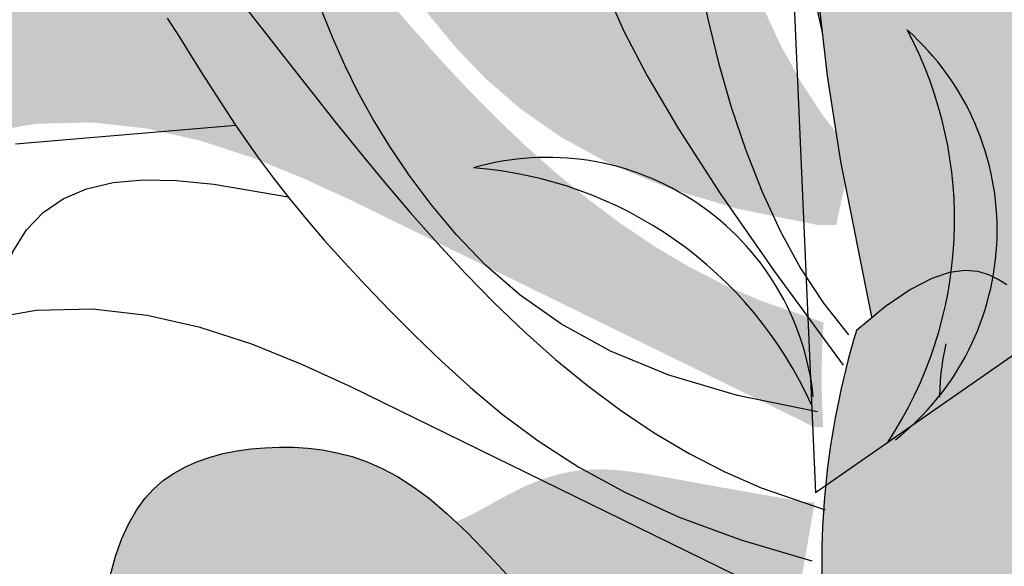
# Model space of a CAD drawing. Extents: x -88 to 110, y -68 to 34.
# Drawn here: x 29 to 30, y -31 to -31 of the extents above; entities that cross this region are included whole.
import ezdxf

# ---------------------------------------------------------------- set-up
doc = ezdxf.new("R2010")
doc.units = 0
doc.header["$MEASUREMENT"] = 0
doc.layers.get('0').update_dxf_attribs({"linetype": 'CONTINUOUS'})
doc.layers.add('HATCH', color=7, linetype='CONTINUOUS')

# ---------------------------------------------------------------- blocks, each defined once
blk = doc.blocks.new('Arbol alzado 023')
at = {"color": 78}
for points in [[(-0.2103186488154307, 0.1619256434863878), (-0.2206051630108945, 0.2134976440806007), (-0.2250646497306477, 0.241852729278154), (-0.2280529655737809, 0.2680583373547414), (-0.2297622973095272, 0.2923092929372153), (-0.2303844548703076, 0.3147989133052143), (-0.2301123786989656, 0.3357208925751785), (-0.2291375018911275, 0.3552696785371374), (-0.2276520112160121, 0.373638588470758), (-0.2258145549674495, 0.3910356362909475), (-0.2236458591695616, 0.4077246077594019), (-0.2211342418814795, 0.4239836084363056)], [(-0.2267023824739383, 0.2562147334917064), (-0.2552605827079901, 0.384652774531677), (-0.2627460689511167, 0.4278574907651098)], [(-0.2283355931755899, 0.1305057445748155), (-0.2549014572352881, 0.1358609723739015), (-0.2776439350977036, 0.1426542094109955), (-0.2969681263254351, 0.1506284529868545), (-0.3132791304810709, 0.15952707723903), (-0.3269824239640116, 0.1690930794682792), (-0.3384838600104523, 0.1790698338121608), (-0.3481877845093848, 0.1892003375714246), (-0.3565004275338097, 0.1992279648836295), (-0.3637763925148008, 0.208947716528268), (-0.3701682983573242, 0.2183637377101526), (-0.375779398345248, 0.2275310466024543), (-0.3807118152520275, 0.2365061687255157), (-0.3850684255247216, 0.2453441222525079), (-0.3889517287735913, 0.2541010558669718), (-0.3924646014456847, 0.2628327414156821)], [(-0.2978122407628376, 0.2687245848214097), (-0.2924004874433841, 0.2564638226181053), (-0.2848256908780868, 0.2418862677535607), (-0.2744366770723659, 0.2242699009143685), (-0.2605830257052659, 0.2028938332975052), (-0.2426139396190123, 0.1770367992631456), (-0.219878621655841, 0.145977156334677)], [(-0.2940958762174404, 0.4193496462770305), (-0.2899672522102072, 0.4032809481853512), (-0.2862821651194132, 0.3870569933310684), (-0.2831020393438486, 0.3708880566499424), (-0.2803315351725111, 0.3548246342734949), (-0.2778368755405367, 0.3388772776321822), (-0.2754835297094722, 0.3230550308092752), (-0.2731377206144536, 0.3073684452352374), (-0.270664917517017, 0.2918269418301271), (-0.2679313433523163, 0.2764414488612168), (-0.2648028442186821, 0.2612210104117629), (-0.2611618470337724, 0.2461942660787493), (-0.2569582325028534, 0.2314633386356313), (-0.2521588389873273, 0.2171488158591721), (-0.2467305048485713, 0.2033712855261633), (-0.240640068447977, 0.1902509585765522), (-0.2338536144733183, 0.177908422787123), (-0.2263383581228027, 0.1664642659346534), (-0.2180611377578039, 0.1560386989590974)], [(-0.4173757751059881, 0.2635916907357405), (-0.4104634576393238, 0.2548811080479716), (-0.4033785489171606, 0.2458234586651749), (-0.3960381448429651, 0.2364285403442175), (-0.3883725306082795, 0.2267182096196443), (-0.3803711547826474, 0.2167682106887376), (-0.3720359015500776, 0.2066671002000611), (-0.3633697856049949, 0.1965034348021852), (-0.3543754448050009, 0.1863657711436737), (-0.3450555170077294, 0.1763430427098989), (-0.3354130169075908, 0.1665234293126296), (-0.3254505823622011, 0.156996241274026), (-0.315170474392378, 0.1478473973850534), (-0.3045760845293408, 0.1391575407214098), (-0.2936692969571126, 0.1310046765012096), (-0.2824527495332916, 0.1234668099425456), (-0.2709290801155078, 0.1166226999371212), (-0.2591009265613771, 0.1105499748662417), (-0.2469709267285083, 0.1053266399479931), (-0.225815308641053, 0.09801638281799185)], [(-0.4440106003005191, 0.2609662687333305), (-0.4399460385496958, 0.2546437008624487), (-0.436120391331599, 0.2485883102844788), (-0.4324579144489533, 0.2427601522983629), (-0.4288651523747475, 0.2370766996443727), (-0.4252501569292022, 0.2314561787363836), (-0.4215202262589202, 0.2258164391514761), (-0.417582281673706, 0.2200760841403202), (-0.4133443749937733, 0.2141525864431948), (-0.408713427528923, 0.207964172473968), (-0.4036103035506429, 0.2014448957922248), (-0.3980063634619668, 0.194593249050758), (-0.3918861569539764, 0.1874239288848507), (-0.3852342337177888, 0.1799512550930054), (-0.3780351434444924, 0.1721899243105121), (-0.3702738126619955, 0.1641550100094626), (-0.3619344142246028, 0.1558604551515508), (-0.3530018746602117, 0.1473213332088825), (-0.3434057254867646, 0.1385696753096433), (-0.332856179203219, 0.1297091115745097), (-0.3210076764617504, 0.1208617371274663), (-0.3075161652617702, 0.1121488934188797), (-0.2920360862554574, 0.1036919218991308), (-0.2742230106053967, 0.09561254085540227), (-0.2537317558005938, 0.08803209173806081), (-0.230217139330037, 0.08107229283429618)], [(-0.4212315692682722, 0.2253962661167854), (-0.4943149218914122, 0.2191599938736566)], [(-0.5086467791607809, 0.07086830589856774), (-0.5079541531179466, 0.08977948399084923), (-0.5068488907764639, 0.1134561402864485), (-0.5055190337007538, 0.1333734726411784), (-0.5038266596211187, 0.1499362037808218), (-0.50163346943107, 0.1635494332679919), (-0.4988011640241403, 0.1746190143388624), (-0.4951918211306285, 0.1835489160456412), (-0.4906663879704531, 0.1907453684613181), (-0.485107291461258, 0.1965524235864997), (-0.4784753405755993, 0.2010737115418486), (-0.4707516934733427, 0.2043533222332492), (-0.4619175083143787, 0.2064338382193718), (-0.4519539432585837, 0.2073585957324902), (-0.4408417796290358, 0.2071716846784959), (-0.4285629292592148, 0.2059156876160522), (-0.4038292457328509, 0.2017245086996162)], [(-0.1655602344456497, 0.1725882408106649), (-0.168392539852583, 0.1743002104040237), (-0.1715673899129122, 0.175852024356363), (-0.1752140396498589, 0.1769749980275499), (-0.1794824701107913, 0.1773605020764215), (-0.1845230391798651, 0.176699530324985), (-0.1904861047412467, 0.1746834534320776), (-0.1975220246790954, 0.1710036420565153), (-0.2057807800407723, 0.1653507131835248), (-0.2154123518736419, 0.1574164143087167)], [(-0.2293530525421055, 0.06350039273779018), (-0.383044435058963, 0.1387117427841567), (-0.3992849707325519, 0.1461587916734324), (-0.4159520856664685, 0.1528792992076653), (-0.4330702742528736, 0.1584504544945453), (-0.4506644077207262, 0.1624490698049463), (-0.4687582267885801, 0.1644527110833671), (-0.4873769795221889, 0.1640385674375189), (-0.5019534038763247, 0.1615631264824664)], [(-0.4629108501255352, 0.07602494070278354), (-0.4610749012241833, 0.08263729607471859), (-0.4590128502413826, 0.08844510487351087), (-0.4567197982986961, 0.0935154440499737), (-0.4541916001913116, 0.09791727473895051), (-0.4514244875511935, 0.1017172970544884), (-0.4484139383367172, 0.1049844721314095), (-0.4451561841798579, 0.1077858769205413), (-0.4416470798757857, 0.1101897188831309), (-0.4378877559349199, 0.1122551613971616), (-0.4339019530758002, 0.1140063220179748), (-0.4297179340586119, 0.1154575205440658), (-0.4253654689907442, 0.1166249609579388), (-0.4208728206323755, 0.1175233398948912), (-0.4162693822541002, 0.1181681076638164), (-0.4115841702897036, 0.1185739609000187), (-0.4068454474993572, 0.1187563499123847), (-0.402076954601629, 0.118720927252955), (-0.3972798221069134, 0.1184345312831248), (-0.3924491511367876, 0.1178534489338041), (-0.3875807964864109, 0.1169358513199263), (-0.3826698592773674, 0.1156376485356141), (-0.3777114406312201, 0.1139166348589988), (-0.3727013953431388, 0.1117298508945943), (-0.367635201371499, 0.1090339604101338), (-0.3624736676888531, 0.1057569875763527), (-0.3570434493660848, 0.101711267665646), (-0.351135401977853, 0.0966797426798287), (-0.3445422652828434, 0.09044497778391403), (-0.3370552716925026, 0.08279029181650444), (-0.3284664072919128, 0.07349824994260601)]]:
    blk.add_lwpolyline(points, dxfattribs=at)
blk.add_arc((0.03915485111790673, 0.07989467782675419), 0.2661089605758526, 163.063327, 185.8784289999999, dxfattribs=at)

msp = doc.modelspace()

# ---------------------------------------------------------------- hatches: boundary and pattern name
at = {"layer": 'HATCH', "linetype": 'Continuous'}
h = msp.add_hatch(color=94, dxfattribs=at)
h.paths.add_polyline_path([(29.63637322869981, -31.23994305948173), (29.6379700627479, -31.23499772185329), (29.6397385796643, -31.22985674827288), (29.64160520107662, -31.22459692613967), (29.64349611939706, -31.21929469902312), (29.64533764164598, -31.21402662510746), (29.64705596023377, -31.20886903335901), (29.64858826994605, -31.20390100333526), (29.64991520202175, -31.19921066863236), (29.65102839007231, -31.19488856961385), (29.65191923849379, -31.19102524664464), (29.65257938089762, -31.18771135469757), (29.6530002216803, -31.18503731952848), (29.65317339445373, -31.18309379610997), (29.65309030361259, -31.18197121019881), (29.65274923003771, -31.18172606356649), (29.65217412681049, -31.18227767214131), (29.65139582350075, -31.18351154247517), (29.6504449204579, -31.1853128372955), (29.64935213264089, -31.1875669485467), (29.64814806040185, -31.1901590389553), (29.64686353330744, -31.19297461507387), (29.64552926631613, -31.19589872502144), (29.64416543044608, -31.19883956774612), (29.64275116703156, -31.20179576794959), (29.641254958857, -31.20478910116327), (29.63964540331453, -31.20784088448596), (29.63789132701349, -31.21097277883979), (29.6359610981297, -31.21420621593171), (29.63382342866343, -31.21756262746777), (29.6314470306168, -31.22106367437101), (29.62879362489802, -31.22476173252272), (29.62579799952509, -31.22883295450271), (29.62238818063206, -31.23348409325428), (29.61849196515077, -31.2389223601329), (29.61403726461167, -31.24535450807485), (29.60895233437104, -31.25298763383904), (29.60316485674484, -31.26202871957486), (29.59660285787486, -31.27268463282354), (29.59629665896664, -31.27268463282354), (29.59532394657417, -31.27593400043548), (29.59427597050789, -31.27955744874276), (29.59329985369304, -31.28304875396071), (29.59237599815133, -31.28654303898844), (29.59148343060887, -31.29020339109007), (29.59060094857504, -31.2941927829209), (29.5897071203447, -31.29867418713758), (29.58878097264169, -31.30381034718022), (29.58789484707113, -31.30919572661111), (29.58784336413355, -31.31005006819584), (29.58811234924114, -31.30975678617989), (29.58872137645203, -31.30800511664808), (29.58964821180352, -31.30517441226544), (29.59087096515604, -31.30164425491608), (29.59236728793876, -31.2977939972655), (29.59411425854096, -31.29394110362938), (29.59608471485198, -31.29015445345004), (29.59825069250819, -31.28644080860255), (29.60058399792597, -31.28280704557011), (29.60305678134755, -31.27925981162031), (29.60564096380067, -31.27580598323613), (29.60830835170218, -31.27245243690146), (29.61103098068752, -31.26920581988321), (29.61378673140079, -31.26607174797624), (29.61657674992311, -31.26305136726097), (29.61940825656147, -31.26014467773763), (29.62228835701562, -31.25735122097382), (29.62522427159301, -31.2546712261863), (29.6282229913857, -31.25210434954971), (29.63129173670067, -31.24965070567288), (29.63436654546949, -31.24736283018393), (29.63502199971644, -31.24461654680073)])
h.paths.add_polyline_path([(29.54501972008056, -31.28325573611033), (29.54430628493064, -31.2784849465516), (29.54359055761897, -31.27367289809223), (29.54283185228614, -31.26882279975922), (29.54198925385644, -31.26393740214445), (29.54102207646956, -31.25901991427332), (29.53990132428753, -31.25408569362691), (29.53864567842292, -31.24919869149886), (29.53728573922699, -31.24443558067975), (29.53585210705096, -31.23987269013543), (29.53437526763791, -31.23558646343832), (29.53288570673048, -31.23165345877106), (29.53141425389576, -31.22815000509905), (29.52999128026913, -31.22515254599494), (29.52863821755663, -31.22271884391972), (29.52733936445502, -31.22083102001676), (29.52607008023169, -31.21945285814019), (29.52480560954682, -31.21854756910358), (29.52352119706011, -31.21807893676151), (29.52219185821495, -31.21801028653573), (29.52079306688829, -31.21830528767242), (29.51929995313121, -31.218927265594), (29.51769658642415, -31.2198537571208), (29.51600210631186, -31.22111765476558), (29.51424482098518, -31.22276560400661), (29.51245280941684, -31.22484436493147), (29.51065415058137, -31.22740069762705), (29.50913764291617, -31.23002942826753), (29.5095691561135, -31.23105382942123), (29.50972104288648, -31.23139461915054), (29.5103215580023, -31.23050164780562), (29.51178819729857, -31.22852660717177), (29.51309014481767, -31.22696197798751), (29.51424997834719, -31.22573303579981), (29.51529016106615, -31.22476551458868), (29.51623349997753, -31.2239845752934), (29.51710177061186, -31.22333726899166), (29.51791491477097, -31.22285534211488), (29.51869172817651, -31.22259208740962), (29.51945157958953, -31.22260079762196), (29.52021349394754, -31.22293465088984), (29.52099638158033, -31.22364682535164), (29.52181949664082, -31.22479072836137), (29.52270197867328, -31.22641942344904), (29.52365563231005, -31.22857359647475), (29.52466395398896, -31.23124362036202), (29.52570310523497, -31.23440737575544), (29.52674947678888, -31.23804239947623), (29.52777911556704, -31.24212668677779), (29.52876841230845, -31.24663788908907), (29.52969352853897, -31.25155388705508), (29.53053085499805, -31.25685233210498), (29.53127431745888, -31.26251225096445), (29.53198958633793, -31.26851725468038), (29.53276021090851, -31.27485198577557), (29.53366939661946, -31.28150143059298), (29.53410964152299, -31.2842060541264), (29.5345760609528, -31.28589470121443), (29.5354057086718, -31.28878752316274), (29.53632944960582, -31.29176504046501), (29.53751541377169, -31.29500856306578), (29.53916130006819, -31.29873745078459), (29.54146503660722, -31.30317094883372), (29.54462466611112, -31.30852864624859), (29.54883800208363, -31.31502978824102), (29.55430297263938, -31.32289373463055), (29.56121750589072, -31.33233995984511), (29.56160075817279, -31.33233995984511, -0.009810297801569015), (29.56244954053254, -31.32927992474248), (29.5617702605462, -31.32927992474248), (29.55925289458973, -31.32610917825747), (29.55696726612341, -31.32262864619662), (29.5549032896386, -31.31887488852936), (29.55305099423212, -31.31488457983352), (29.55140006518177, -31.31069439468826), (29.54994041697709, -31.30634089306233), (29.54866196410948, -31.30186074953423), (29.54755462106941, -31.29729063868245), (29.54660314498624, -31.29266161928905), (29.54577177814626, -31.28798240156726)])
h.paths.add_polyline_path([(29.53632944960582, -31.29176504046478), (29.5354057086718, -31.28878752316274), (29.53457606095235, -31.28589470121466), (29.53379248567153, -31.28305780799775), (29.53303698936479, -31.28028624137283), (29.53229134935081, -31.27758951380844), (29.53153757216414, -31.27497702316538), (29.53075754973342, -31.27245805269632), (29.52993317398459, -31.27004222947818), (29.52904633684538, -31.267738722155), (29.52808282691585, -31.26554959367155), (29.52704367566939, -31.2634465358388), (29.52593392586077, -31.2613937909428), (29.52475873485155, -31.25935560127056), (29.52352280157292, -31.25729609449974), (29.52223128338646, -31.25517962752616), (29.52088899383152, -31.25297032802229), (29.51950120487827, -31.25063243828328), (29.51807444918522, -31.24814017149112), (29.51662339658496, -31.24550716600658), (29.5151639775966, -31.24275680187208), (29.51371269577957, -31.23991280295542), (29.51228559626252, -31.23699866390785), (29.51089906799807, -31.23403776477363), (29.50972104288603, -31.23139461915076), (29.50866741992586, -31.23296136590949), (29.50680331989069, -31.23598048593595), (29.50567657028778, -31.23794364417637), (29.50714920700493, -31.23413311867677), (29.50887692345286, -31.23048136217955), (29.50913764291617, -31.23002942826753), (29.50831236416779, -31.22807023789215), (29.50714164287301, -31.22512698839893), (29.50605813830843, -31.22232906191999), (29.5050597875309, -31.21979782838986), (29.50414452759314, -31.21765465773711), (29.5033104101597, -31.21602103450283), (29.50255537228468, -31.21501832861856), (29.50187735102399, -31.21476779540745), (29.5012742834313, -31.21539091940946), (29.50074479421146, -31.21696357115758), (29.50028888336401, -31.21937973820019), (29.49990758236054, -31.22248779407829), (29.49960146424228, -31.22613645615803), (29.49937133126541, -31.23017421258879), (29.49921798568612, -31.2344493223041), (29.49914211515288, -31.23881061727803), (29.49914463653003, -31.24310624183528), (29.49922532060127, -31.24721322153192), (29.49938141677403, -31.25112158546705), (29.49960914298235, -31.25484955632152), (29.49990483176752, -31.25841535677688), (29.5002649302799, -31.26183743872895), (29.50068565645488, -31.26513391025156), (29.50116345744145, -31.26832333784984), (29.50169443656596, -31.27142382959647), (29.50227572862723, -31.2744515452269), (29.50290676058539, -31.27741427809002), (29.50358753243954, -31.28031752937142), (29.50431827340644, -31.2831668002587), (29.50509898348564, -31.28596770654582), (29.5059297772862, -31.28872586402878), (29.50681076941446, -31.29144665928453), (29.50774195987132, -31.29413570810908), (29.50872862062833, -31.29680046002551), (29.50979699692861, -31.29945604329743), (29.51097803294878, -31.30211930530942), (29.5123030166872, -31.30480720805309), (29.51380312153587, -31.3075368281298), (29.51550963549407, -31.31032489831483), (29.51745361734474, -31.31318860981679), (29.51966646969531, -31.31614469541233), (29.52219460880887, -31.31919441579004), (29.52514588086596, -31.32227542416678), (29.52864383335172, -31.32530967245708), (29.53281144071006, -31.32821899796551), (29.53777213581797, -31.33092535260658), (29.54364923694429, -31.33335057368532), (29.55056594774832, -31.3354166131158), (29.55864547189167, -31.3370453082037), (29.5605428444649, -31.3370453082037, -0.01490099044609624), (29.56160075817279, -31.33233995984511), (29.56121750589072, -31.33233995984511), (29.55430297263938, -31.32289373463033), (29.54883800208363, -31.31502978824102), (29.54462466611066, -31.30852864624859), (29.54146503660722, -31.30317094883395), (29.53916130006819, -31.29873745078481), (29.53751541377169, -31.29500856306578)])
h.paths.add_polyline_path([(29.46918196472852, -31.28633181634092), (29.47099941928518, -31.28523020370386), (29.47286982276346, -31.2844647364962), (29.47477254571395, -31.28403151804338), (29.47668684407817, -31.28392653706379), (29.47859197379766, -31.28414566766747), (29.48046730542255, -31.28468489857238), (29.48229220950252, -31.28554010388831), (29.48404926561334, -31.28669970820175), (29.48573434786458, -31.2881206188834), (29.48734665400052, -31.28975194995638), (29.48888538176406, -31.29154315926809), (29.49034961429133, -31.29344336084074), (29.49173877854155, -31.29540201252308), (29.49305184304221, -31.29736811372851), (29.4942880055376, -31.29929100769738), (29.49545150652357, -31.30113264455218), (29.49656538222307, -31.30290517274858), (29.49765805543193, -31.3046336914561), (29.49875749051607, -31.3063430706141), (29.49989188105683, -31.30805829478601), (29.50108953524504, -31.30980411930688), (29.50237841744574, -31.31160564334374), (29.50378683584931, -31.31348773684437), (29.50533885814711, -31.31547045621716), (29.50704319455217, -31.31755425989678), (29.50890454399477, -31.31973467816766), (29.51092760540432, -31.32200735592374), (29.5131170777111, -31.32436782345104), (29.51547754523772, -31.3268114964265), (29.51801382152352, -31.32933413435336), (29.52073049088976, -31.33193115290857), (29.52364898504247, -31.33459281040729), (29.52685743757847, -31.33728758963463), (29.53046094408346, -31.33997835757992), (29.5345641417146, -31.34262821044905), (29.53927212605849, -31.34520024444834), (29.5446896488791, -31.34765744117482), (29.55092169115532, -31.34996289683482), (29.55807323386652, -31.3520795930263), (29.5590664174927, -31.3520795930263, -0.01609856916897885), (29.55925717145992, -31.34687286603872), (29.55297787429281, -31.34470307470002), (29.54928875556952, -31.34311449243211), (29.54569143789858, -31.34126758360509), (29.54218672353799, -31.33918607208676), (29.53877541474257, -31.336893567137), (29.53545831376987, -31.33441402183968), (29.53223622287514, -31.33177116006169), (29.52910971510055, -31.32898870567152), (29.5260798219163, -31.32609118479269), (29.52314723097224, -31.32310472806222), (29.52031274452411, -31.32005649758963), (29.51757727943668, -31.31697331165952), (29.5149416379666, -31.31388221777348), (29.51240662237051, -31.31081014882562), (29.50997314951182, -31.30778403770734), (29.50764179243133, -31.30483081731205), (29.50540934210203, -31.30197352386182), (29.50325459603646, -31.29921880462172), (29.50115234046034, -31.29656963940084), (29.49907713238444, -31.2940285495759), (29.49700364343089, -31.29159862956755), (29.49490665982493, -31.28928240075021), (29.49276085318733, -31.28708272832574), (29.4905406659207, -31.28500247749599), (29.4882305113304, -31.28304497189498), (29.48585262337865, -31.28121628574905), (29.48343886310595, -31.27952295171741), (29.48102097694191, -31.27797173167579), (29.47863082592839, -31.27656915828294), (29.47630027110453, -31.27532187880666), (29.47406105890086, -31.27423642590549), (29.47194516496556, -31.27331967606352), (29.46997803228787, -31.27257690125072), (29.46815954625872, -31.27200947676403), (29.4664835180436, -31.27161751721161), (29.46494352959125, -31.27140090798508), (29.46353316285131, -31.27135999290914), (29.46224622898653, -31.27149477198333), (29.46107630994838, -31.27180524520764), (29.46001698768423, -31.27229175640656), (29.45906276100759, -31.27295166959453), (29.45821065010959, -31.27377306553404), (29.45745836282804, -31.27474104517734), (29.45680383621838, -31.2758411679095), (29.45624466351209, -31.27705876389933), (29.45577889637097, -31.27837916331583), (29.45540401341923, -31.27978781093549), (29.45511806631866, -31.28126980771123), (29.45491211564176, -31.28287695648447), (29.45475143514641, -31.28492511705809), (29.45459476593378, -31.28779616347612), (29.45440061988647, -31.29187242821382), (29.45412785271246, -31.29753589992202), (29.45373497629525, -31.30516868186334), (29.45327791936715, -31.3134036145305), (29.45428005221065, -31.31120967250951), (29.45668831129778, -31.30598583730426), (29.45881623907898, -31.30149526444285), (29.46072652616094, -31.29767331498221), (29.46248140471816, -31.29445500615367), (29.46414333614239, -31.29177558440603), (29.46577478182353, -31.28957006697084), (29.46743808854426, -31.2877737002969)])
h.paths.add_polyline_path([(29.47886233420222, -31.3187245227594), (29.48055303224901, -31.316958412612), (29.48257001943084, -31.3155833451529), (29.48491902615233, -31.31458591123902), (29.48760578281581, -31.31395316016034), (29.49063601982361, -31.3136719119903), (29.4940155821876, -31.31372875758603), (29.49774997109334, -31.31411074623776), (29.50527229481922, -31.31538542109848), (29.50378683584977, -31.31348773684414), (29.50237841744574, -31.31160564334306), (29.50108953524459, -31.30980411930665), (29.49997955193184, -31.30818609291379), (29.4777526990013, -31.3100827314916), (29.47545136923127, -31.31060603187672), (29.47333341235144, -31.31139201392676), (29.47139252491824, -31.31239288608214), (29.46962251809718, -31.31356085678368), (29.46801708844468, -31.31484779064755), (29.46656970330223, -31.31620612533067), (29.46527417383395, -31.31758772544919), (29.46412774944683, -31.31895465573626), (29.46314177633876, -31.32030829148908), (29.46233103894865, -31.32165997890485), (29.46171032171587, -31.32302094957305), (29.46129463829566, -31.32440243508364), (29.46109877312738, -31.32581566702544), (29.46113751065086, -31.32727199159655), (29.46142574991227, -31.32878252577808), (29.46198102594444, -31.33039173749631), (29.46283050085803, -31.33227509168574), (29.46400443117754, -31.33464151883146), (29.46553284421707, -31.33769983481335), (29.46744565267572, -31.34165862629294), (29.4697728838667, -31.34672670914989), (29.4725446797077, -31.35311267004528), (29.47339392540498, -31.35518294997411), (29.47360457501217, -31.3494314592777), (29.47394072044135, -31.34223063510223), (29.47434517227229, -31.33617314089548), (29.47485987705277, -31.33113588760585), (29.47552689594049, -31.32699567157266), (29.47638829009138, -31.3236290599196), (29.47748600605455, -31.32091319281)])
h.paths.add_polyline_path([(29.48760578281581, -31.31395316016034), (29.48491902615233, -31.31458591123902), (29.48257001943084, -31.3155833451529), (29.48055303224901, -31.316958412612), (29.47886233420222, -31.3187245227594), (29.47748600605455, -31.32091319281), (29.47638829009138, -31.3236290599196), (29.47552689594049, -31.32699567157266), (29.47542957055821, -31.32759977456755), (29.47986274792565, -31.32684691031574), (29.4855253027702, -31.32672095606205), (29.49102820859234, -31.32733032709717), (29.49637914413169, -31.32854643318234), (29.50158532969617, -31.33024079868648), (29.50665432941769, -31.33228471876197), (29.5115935928191, -31.33454960317027), (29.55833603014007, -31.3574237666906), (29.55921935904671, -31.3574237666906, -0.01651944712258458), (29.5590664174927, -31.3520795930263), (29.55807323386698, -31.3520795930263), (29.55092169115532, -31.34996289683482), (29.54468964887865, -31.34765744117482), (29.53927212605849, -31.34520024444834), (29.5345641417146, -31.34262821044928), (29.53046094408391, -31.33997835757992), (29.52685743757802, -31.33728758963463), (29.52364898504247, -31.33459281040774), (29.52073049088931, -31.33193115290834), (29.51801382152443, -31.32933413435336), (29.51547754523862, -31.32681149642627), (29.51311707771065, -31.32436782345013), (29.51092760540341, -31.32200735592306), (29.50890454399477, -31.31973467816766), (29.50704319455308, -31.31755425989701), (29.5052688276658, -31.31538483358128), (29.49774997109334, -31.31411074623776), (29.4940155821876, -31.31372875758603), (29.49063601982361, -31.3136719119903)])
h.paths.add_polyline_path([(29.54128533117482, -31.37336643496729), (29.54282898708543, -31.37341777937655), (29.54433826057839, -31.37352241653167), (29.5458048998742, -31.37369352635989), (29.54722088240969, -31.373944403395), (29.54858334298233, -31.37428043421602), (29.54991061888249, -31.37467606122647), (29.55122654858387, -31.37509804808957), (29.55255462674113, -31.37551315846923), (29.55391846261072, -31.37588804142143), (29.55534189466998, -31.3761894606094), (29.55639864690401, -31.3763258379177), (29.5583608937357, -31.36499981764274), (29.55755956055809, -31.36499981764274), (29.55203671293502, -31.36405017528847), (29.54882791657546, -31.36347954177614), (29.54613669019754, -31.36299016537583), (29.54388819474143, -31.36258067079058), (29.54200736193006, -31.36224933890009), (29.54041923809363, -31.36199456519108), (29.53904875495645, -31.36181497436684), (29.53782107345778, -31.36170873269867), (29.53667270073383, -31.36167389184953), (29.53558598714407, -31.36170575288912), (29.53455508767847, -31.36179950227921), (29.53357369889208, -31.36194998265711), (29.53263609038395, -31.36215203666012), (29.53173607331773, -31.36240062153462), (29.5308676880757, -31.36269080913286), (29.53002486042924, -31.36301755670144), (29.52920266223445, -31.36337513383711), (29.528400635056, -31.36375620562404), (29.52761958115279, -31.36415274949883), (29.52685995895517, -31.36455697211346), (29.5261225707216, -31.36496085090408), (29.52540810410055, -31.36535636330456), (29.5247171321269, -31.36573571597256), (29.52405034245548, -31.36609077173063), (29.5230836923436, -31.36657901371115), (29.5218956765405, -31.36709839865472), (29.52079659922701, -31.36748961893073), (29.51979145736622, -31.36774977595388), (29.51907383143616, -31.3678574549179), (29.51863946690337, -31.36791143531246), (29.51825598834675, -31.36796461345062), (29.51793921167909, -31.36803257602793), (29.51770552585258, -31.36813090974039), (29.51757086138586, -31.36827531589125), (29.51755149262435, -31.36848138117654), (29.51766335008715, -31.36876457768341), (29.51791892605324, -31.36913430327292), (29.51831604296812, -31.36957474203319), (29.51884874121315, -31.37006377460949), (29.51951117577873, -31.37057939625453), (29.52029738704486, -31.37109925839792), (29.5212015300006, -31.37160147090032), (29.52221764502819, -31.37206379979949), (29.52333977250673, -31.37246412574001), (29.52456115056229, -31.37278548672981), (29.52587100603778, -31.37303177944278), (29.52725753430268, -31.3732118286992), (29.5287089307274, -31.37333445931955), (29.53021350529006, -31.37340861073181), (29.53175945336152, -31.37344333697303), (29.53333508491941, -31.373447462863), (29.53492859533326, -31.37342981322246), (29.53652886762329, -31.37340012973578), (29.53812719157604, -31.37337079007335), (29.53971531541201, -31.37335520337757)])
h = msp.add_hatch(color=94, dxfattribs=at)
h.paths.add_polyline_path([(29.57944545880973, -31.27558847242295), (29.57924008117315, -31.27272258336808), (29.57902840009301, -31.26985600666586), (29.57882267863197, -31.26697189492762), (29.57863540906764, -31.26405328616698), (29.57847736455805, -31.26107851945841), (29.57835175412838, -31.25800576286139), (29.57826041150729, -31.25478802707363), (29.57820482660036, -31.25137855200757), (29.57818671852765, -31.24773057757631), (29.57820757719337, -31.24379722908458), (29.57826923632801, -31.23953163183802), (29.57837318583488, -31.23488714035699), (29.57851415374425, -31.22986937043726), (29.57865901832729, -31.22469458748043), (29.57876755215675, -31.21963131816193), (29.57879964241265, -31.21494843298234), (29.578715176275, -31.21091457322547), (29.57847404092472, -31.20779849478328), (29.57803612354137, -31.20586883893958), (29.57736131130586, -31.20539447619495), (29.57642450505436, -31.20655557041306), (29.57526111867519, -31.20917791734865), (29.57392180892911, -31.21299917916105), (29.57245700336198, -31.21775678879322), (29.57091735873409, -31.22318817918841), (29.56935330258993, -31.22903078328937), (29.56781549169072, -31.23502203403933), (29.56635423897323, -31.24089947898943), (29.56501126176936, -31.24645831354275), (29.56379171744247, -31.25172535598591), (29.56269182392661, -31.25678495784592), (29.56170768454722, -31.26172192908649), (29.56083563184738, -31.26662050662782), (29.56007176915254, -31.27156538582386), (29.55941219978813, -31.27664103281228), (29.5588533709054, -31.28193202833864), (29.55840158594792, -31.2875185980418), (29.55810509490657, -31.29346400556898), (29.55802234788989, -31.29982704485366), (29.55821156579059, -31.30666685365242), (29.55873142793352, -31.31404234050621), (29.55964026982046, -31.32201229934805), (29.56099654155814, -31.33063598254245), (29.56414131246929, -31.34640246322016), (29.56550510788411, -31.34527899546111), (29.56801685804548, -31.34355976000876), (29.57015670506443, -31.34244061233932), (29.57197026294652, -31.34182745923823), (29.57350326030773, -31.34162643670726), (29.57480142576087, -31.34174368074906), (29.57591048792192, -31.34208521275679), (29.57687606079598, -31.34255716873241), (29.57773745494642, -31.34307783313221), (29.57850830873376, -31.34361557413223), (29.57919572785504, -31.34415056453878), (29.57980716183492, -31.3446634355908), (29.58034971637362, -31.34513458930979), (29.58083061177813, -31.34554442771952), (29.58125706835499, -31.34587346744894), (29.58163642102163, -31.34610211052114), (29.58197611930045, -31.34621648936132), (29.58228556105205, -31.34622497035758), (29.58257448796239, -31.34614187951667), (29.58285275632288, -31.34598119902176), (29.58312987860272, -31.34575702566354), (29.58341582570328, -31.34548357084151), (29.58397673669633, -31.34491505713873), (29.58462271214948, -31.34432292971729), (29.58551157094944, -31.34365382826678), (29.58780130297673, -31.32859538610074), (29.58878097264169, -31.32264149757731), (29.5897071203447, -31.31750533753467), (29.59060094857504, -31.31302393331799), (29.59148343060887, -31.30903454148716), (29.59237599815133, -31.30537418938576), (29.59329985369304, -31.30187990435735), (29.59427597050835, -31.29838859913917), (29.59532394657417, -31.2947651508328), (29.59645581573822, -31.29098411644765), (29.59768200733269, -31.28704767353889), (29.5990128360816, -31.28295799965809), (29.60045861671215, -31.27871750157584), (29.60202966394745, -31.27432824223689), (29.60373640712196, -31.26979239919302), (29.6055892755674, -31.26511226460713), (29.60759216595925, -31.26029620486639), (29.60972421962997, -31.25537642483442), (29.61195838907933, -31.25039166203447), (29.61426751219669, -31.24538031016579), (29.61662442687411, -31.24038087753507), (29.61900197100185, -31.23543187244815), (29.62137286786155, -31.23057180321445), (29.6237102991693, -31.22583917813864), (29.62597816338739, -31.2212838517251), (29.62810597655998, -31.21700117787856), (29.63001465912912, -31.2130980859136), (29.63162490232007, -31.20968104671584), (29.63285762657351, -31.20685698960102), (29.63363352311471, -31.20473261466969), (29.63387339777618, -31.2034147366308), (29.63349817099997, -31.203010055584), (29.63245558151202, -31.20358997234877), (29.63080178726004, -31.2050850344429), (29.62862010830058, -31.20739037549498), (29.62599352086663, -31.21040112913334), (29.62300534501564, -31.21401254359472), (29.61973878619555, -31.21811975250745), (29.61627704985567, -31.22261788950055), (29.61270322683667, -31.22740220280986), (29.60907187057346, -31.23240518829067), (29.60532235340479, -31.23770856148673), (29.6013653956541, -31.24343162938436), (29.59711160303623, -31.24969369897241), (29.59247181048549, -31.25661384801839), (29.58735662371764, -31.26431126890253), (29.58167676305702, -31.27290526860935), (29.5794868793253, -31.27622785872819)])
h.paths.add_polyline_path([(29.59567373036252, -31.24421016191087), (29.59567235506556, -31.24007418637626), (29.595636368136, -31.23570314971863), (29.59556817634284, -31.23110736666086), (29.59547041567093, -31.22629703732269), (29.59534560749744, -31.22128259103562), (29.59519627319996, -31.21607422791914), (29.59502459033165, -31.21071366530379), (29.59483090271651, -31.20536857477424), (29.5946153249627, -31.20023791591831), (29.59437774246207, -31.19552087753829), (29.59411815521462, -31.1914164192188), (29.59383667782849, -31.18812372976214), (29.5935333103037, -31.18584188336155), (29.59320793803117, -31.18476983960323), (29.59285998797286, -31.18504111687236), (29.59248613649315, -31.1865267811059), (29.592082601527, -31.18903199860807), (29.59164548640028, -31.19236227950734), (29.59117077983119, -31.19632290471742), (29.59065469975376, -31.2007192697543), (29.59009323488617, -31.20535654092879), (29.58948248855431, -31.21004034297249), (29.58881226064095, -31.21464277329602), (29.58804622039297, -31.21930434137749), (29.58714150439691, -31.22423214397332), (29.58605570767149, -31.22963350705737), (29.58474596680462, -31.23571587121234), (29.58316964759824, -31.24268644780233), (29.58128411585612, -31.25075244819601), (29.57853933323149, -31.26224491459112), (29.57863540906764, -31.26405328616721), (29.57882267863197, -31.26697189492762), (29.57902840009301, -31.26985600666609), (29.57924008117224, -31.27272258336808), (29.57944545880973, -31.27558847242341), (29.5794868793253, -31.27622785872819), (29.58167676305838, -31.27290526860685), (29.58735662371809, -31.26431126890253), (29.59247181048686, -31.25661384801612), (29.59555632478286, -31.25201336244942), (29.59563785804066, -31.24810087620591)])
h.paths.add_polyline_path([(29.61657674992266, -31.28188251765806), (29.61378673140079, -31.28490289837333), (29.61103098068752, -31.2880369702803), (29.60830835170218, -31.29128358729855), (29.60564096380067, -31.29463713363322), (29.60305678134755, -31.2980909620174), (29.60058399792597, -31.3016381959672), (29.59825069250819, -31.30527195899964), (29.59608471485244, -31.30898560384713), (29.59411425854096, -31.31277225402647), (29.59236728793876, -31.31662514766259), (29.59087096515604, -31.32047540531318), (29.58964821180352, -31.32400556266276), (29.58872137645203, -31.32683626704471), (29.58811234924114, -31.32858793657698), (29.58774084325323, -31.32899299998718), (29.58551111298247, -31.34365684008895), (29.58647680224912, -31.34309355900774), (29.58754182824968, -31.34266975021166), (29.5886672679333, -31.34245742475656), (29.58981091104287, -31.34252129233079), (29.59092126525893, -31.34292562106822), (29.59167860812867, -31.34352205395822), (29.59216168108587, -31.34403916550815), (29.59260968397784, -31.34467661551713), (29.5930215853321, -31.34543933213155), (29.59339738514909, -31.34633098280966), (29.59373742725147, -31.34735569344053), (29.59404148242474, -31.34851747530735), (29.59430966527661, -31.34982011047492), (29.59454220502293, -31.35126772483369), (29.59473898705509, -31.35286421505799), (29.59490046980663, -31.35460923732245), (29.59502825778945, -31.35648571502821), (29.59512464316485, -31.35847221646742), (29.59519145966151, -31.36054719532632), (29.59523077022486, -31.36268921989819), (29.59524143571598, -31.36437172312623), (29.6137999113278, -31.33827598479007), (29.61878713667993, -31.33137237669308), (29.61517761477153, -31.33308114542348), (29.61030654316419, -31.33549318657543), (29.60469269674313, -31.33838726921277), (29.5933966851042, -31.34441859200439), (29.60410968556089, -31.33537594253409), (29.6054763862051, -31.33426000437072), (29.62167795450777, -31.31602150703026), (29.62506244501746, -31.31179579338715), (29.62801486315566, -31.30772697817275), (29.63062231104395, -31.30380279832599), (29.63297154698175, -31.30001122000027), (29.63514990230651, -31.29634009474199), (29.63724436453576, -31.29277750331181), (29.63934180657343, -31.28931118265024), (29.64151752591424, -31.28592990116573), (29.64379834084211, -31.28262586551119), (29.64619926501318, -31.27939208459549), (29.64873519747452, -31.2762215673261), (29.65142115188137, -31.2731074372212), (29.65427214188894, -31.27004247397196), (29.65730295193752, -31.26702003031193), (29.66052871028914, -31.26403277132528), (29.66393681005847, -31.26108505211761), (29.66740507905779, -31.25822523728954), (29.67078360994928, -31.25551280842143), (29.67392283921781, -31.25300713248731), (29.67667285952875, -31.25076792028341), (29.6788839927588, -31.24885453878375), (29.68040644617831, -31.24732646956937), (29.68109054166625, -31.24624319422156), (29.68083267353977, -31.24564562781603), (29.67971341126194, -31.24549950254442), (29.67785985516757, -31.24575221330844), (29.67539864715927, -31.24635092579439), (29.67245677296278, -31.24724280568836), (29.66916098908796, -31.24837513328458), (29.6656381666542, -31.24969495966076), (29.66201517677909, -31.25114979432675), (29.65839894877972, -31.25269608622244), (29.65481664476492, -31.25432821955161), (29.65127548504169, -31.25605020559698), (29.64778246070209, -31.25786571181681), (29.64434502127033, -31.25977874949223), (29.64097027244524, -31.26179310068966), (29.63766543453475, -31.26391254747415), (29.63443761323769, -31.26614110112843), (29.63129173670067, -31.26848185606997), (29.6282229913857, -31.27093549994657), (29.62522427159301, -31.27350237658317), (29.62228835701562, -31.27618237137114), (29.61940825656147, -31.27897582813495)])
h.paths.add_polyline_path([(29.6519172901565, -31.31656990657945), (29.65450857830892, -31.31516011287891), (29.65704783440405, -31.3136940466232), (29.65953047411885, -31.31216551897643), (29.66195191313254, -31.31056811188824), (29.66430699408083, -31.308895636523), (29.66659101803434, -31.30714178943782), (29.668799056846, -31.30530026718935), (29.67092629697918, -31.30336499555125), (29.67296781028544, -31.3013294418634), (29.67492245068551, -31.29919223082976), (29.67680362732089, -31.29697055365915), (29.678628302185, -31.29468630048956), (29.68041343726945, -31.29236147606804), (29.68136298729705, -31.29109892409434), (29.68126508973619, -31.28992823242498), (29.68105661768122, -31.28851293753797), (29.68076218958485, -31.28717832672265), (29.68038054475782, -31.28594021589066), (29.67991019329456, -31.28481465016995), (29.67934998911578, -31.28381733086445), (29.67869844231545, -31.28296430310144), (29.67795406298983, -31.28226909063193), (29.67766032398758, -31.28208285136003), (29.67528002782119, -31.28402637595906), (29.672607597164, -31.28617470397359), (29.66991579774667, -31.28829804743265), (29.66720119132633, -31.29039159279597), (29.66446079809184, -31.29245064113576), (29.66177131700606, -31.29441208045961), (29.66177049677826, -31.29441451127701), (29.65888683527491, -31.29645103534023), (29.65603389693051, -31.29840968702143), (29.65311586121042, -31.30036845331102), (29.65011645376835, -31.30234968277961), (29.64701951487386, -31.30437526556494), (29.64380854095889, -31.30646720641863), (29.64046737229482, -31.30864785390514), (29.63697961992584, -31.31093898355795), (29.63332041390485, -31.31337280024132), (29.62942969961004, -31.31602173624634), (29.6252392852487, -31.31896819476475), (29.62068052059412, -31.32229434977427), (29.61568498463639, -31.32608283368296), (29.61018425636784, -31.33041593507443), (29.60410968556089, -31.33537594253386), (29.5933966851042, -31.34441859200439), (29.60469269674358, -31.33838726921232), (29.61030654316419, -31.33549318657543), (29.61517761477153, -31.33308114542325), (29.61942464551275, -31.33107057629201), (29.62316602551054, -31.32938056589416), (29.62652014488576, -31.32793031555008), (29.62960562297603, -31.326638911972), (29.63254073529633, -31.32542578569684), (29.63542404477793, -31.32422228649745), (29.63827308644777, -31.32300938943769), (29.64108533893277, -31.32178044725021), (29.64385839546348, -31.32052869805949), (29.64658973466003, -31.31924749459841), (29.64927683514797, -31.31793018959939)])
h.paths.add_polyline_path([(29.65959648835933, -31.27958141710434), (29.65684406127984, -31.28195472073372), (29.65290498238555, -31.28617997594444), (29.64720517992264, -31.29309107095429), (29.63917046752958, -31.30352155015618), (29.63041272271703, -31.31535245932065), (29.63332041390485, -31.31337280024132), (29.63697961992629, -31.31093898355817), (29.64046737229573, -31.30864785390514), (29.64380854095889, -31.30646720641863), (29.64701951487386, -31.30437526556494), (29.65011645376698, -31.30234968278029), (29.65311586120815, -31.30036845331239), (29.65603389693005, -31.29840968702189), (29.65888683527446, -31.29645103534023), (29.66169106519582, -31.29447060812782), (29.66177131700606, -31.29441208045961), (29.66304286721997, -31.29064373052034), (29.66492702366513, -31.2867039639778), (29.66670894972394, -31.2842629269872), (29.66838566558754, -31.28288201451693), (29.66995419144568, -31.28212239231999), (29.67141223513799, -31.28161800226422), (29.67276128656822, -31.28129343224902), (29.67400375250627, -31.28114593168044), (29.67514192511298, -31.28117252074964), (29.67617821115782, -31.28137044886267), (29.67711478819392, -31.28173696542677), (29.67795406298983, -31.28226909063193), (29.67869844231545, -31.28296430310144), (29.67934998911578, -31.28381733086445), (29.67991019329456, -31.28481465016995), (29.68038054475782, -31.28594021589066), (29.68076218958485, -31.28717832672265), (29.68105661768122, -31.28851293753797), (29.68126508973619, -31.28992823242476), (29.68138886643719, -31.29140839547182), (29.68142943768889, -31.29293738155076), (29.68139241928684, -31.29449318591452), (29.68130210813824, -31.29602847543657), (29.68118669782579, -31.29748949893752), (29.68107484036254, -31.29882284906472), (29.68099507315519, -31.29997477463832), (29.68097570439367, -31.30089186830475), (29.68104538609195, -31.3015203788853), (29.68123242643951, -31.30180678441803), (29.68155630880692, -31.301714983365), (29.68199926894458, -31.30127947275111), (29.68253425935136, -31.30055228463385), (29.68313434713382, -31.29958522185512), (29.68377282861529, -31.29843043107991), (29.68442254168649, -31.29713982975824), (29.68505666806168, -31.29576533533947), (29.68564827484833, -31.29435909448881), (29.68617409661037, -31.29296419983581), (29.68662565235199, -31.29158867394432), (29.68699812853519, -31.29023194377402), (29.68728694083693, -31.2888930924608), (29.68748716111149, -31.2875716615718), (29.68759397581998, -31.286266619635), (29.68760280063979, -31.28497750821799), (29.68750870742569, -31.2837035250646), (29.68730928940822, -31.28244673311912), (29.68701119385359, -31.28121996848478), (29.68662336019115, -31.28003916168092), (29.68615495706517, -31.27891978479539), (29.68561469468777, -31.27787776834776), (29.68501174170369, -31.27692881364175), (29.68435492293274, -31.27608850737312), (29.68365340702057, -31.27537266545352), (29.68291258054505, -31.27479263408082), (29.68212465015795, -31.2743426828518), (29.68127838427044, -31.27401261164965), (29.68036255129282, -31.27379233496532), (29.67936580502719, -31.27367176729041), (29.67827679927613, -31.27364059389907), (29.67708453166715, -31.27368884389062), (29.67577742678559, -31.27380631714828), (29.67434814971584, -31.27398716866111), (29.67280380615721, -31.27424285923468), (29.671155398484, -31.2745890901727), (29.66941404367644, -31.27504144817073), (29.66759040028528, -31.27561574914085), (29.66569569989888, -31.27632746517025), (29.66374071567479, -31.27719252677895), (29.66173656459459, -31.27822652066294)])
h.paths.add_polyline_path([(29.64108533893368, -31.32178044724998), (29.63827308644777, -31.32300938943746), (29.63542404477793, -31.32422228649676), (29.63254073529542, -31.32542578569706), (29.62960562297648, -31.32663891197132), (29.6265201448853, -31.32793031554985), (29.62316602551054, -31.32938056589416), (29.61942464551275, -31.33107057629178), (29.61878713667993, -31.33137237669263), (29.61379991132689, -31.3382759847903), (29.59524143571598, -31.36437172312623), (29.59524463779944, -31.36487685847675), (29.59523512533114, -31.36708867935459), (29.59520418115589, -31.36930313621775), (29.59515409743544, -31.37150441315481), (29.59508716633063, -31.37369789674432), (29.59503563912249, -31.37509298862534), (29.6110438167896, -31.36406119294003), (29.62016891023113, -31.35744143160929), (29.62790014049169, -31.35154198191213), (29.63444746953046, -31.34630863423837), (29.64002120313152, -31.34168729358504), (29.64483118864455, -31.3376237503424), (29.64908773185543, -31.33406390950569), (29.65300090932878, -31.33095367607444), (29.65460376979154, -31.32979331226448), (29.65680761591811, -31.31584306228666), (29.65725259260061, -31.31357582732136), (29.65450857830892, -31.31516011287914), (29.6519172901565, -31.31656990657945), (29.64927683514797, -31.31793018959917), (29.64658973466003, -31.31924749459841), (29.64385839546348, -31.32052869805926)])
h.paths.add_polyline_path([(29.66926128927871, -31.32125301503385), (29.66711661058007, -31.32220919598859), (29.66380856364394, -31.32389886256243), (29.66034923407351, -31.32590106530535), (29.65674469609512, -31.32824342475948), (29.65300090932878, -31.33095367607467), (29.64908773185543, -31.33406390950569), (29.644831188645, -31.33762375034263), (29.64002120313107, -31.34168729358549), (29.63444746953, -31.34630863423882), (29.62790014049123, -31.35154198191259), (29.62016891023113, -31.35744143160929), (29.61104381679006, -31.3640611929398), (29.59503563912249, -31.37509298862534), (29.59500602382677, -31.37589481857486), (29.59491319130102, -31.37810629563074), (29.59481130473868, -31.38034321566971), (29.59470277090968, -31.38261669568357), (29.59462129319245, -31.38429890738081), (29.63345610984361, -31.36158646118071)])
h.paths.add_polyline_path([(29.66176326827126, -31.35554925260027), (29.66593156327853, -31.35584849423509), (29.66933725627887, -31.3565628462498), (29.67213426589187, -31.35762870117338), (29.67447662534668, -31.35898268075022), (29.67651848247696, -31.36056106290113), (29.67839415792587, -31.36230276153248), (29.68016026807327, -31.36415562997814), (29.6818534874963, -31.36606992834191), (29.68351083459883, -31.36799591672803), (29.6851692131725, -31.36988385523915), (29.68686541240577, -31.37168388937113), (29.68863633609162, -31.37334627922729), (29.69051900263257, -31.37482139951959), (29.69254172021719, -31.37607257567021), (29.69469990452517, -31.3771160820225), (29.69698060484534, -31.37798160206358), (29.69937087046701, -31.37869870467176), (29.70185752146362, -31.37929684411716), (29.70442749251724, -31.37980558927921), (29.70706806213575, -31.38025462364391), (29.70976593578125, -31.38067328687367), (29.71250758969772, -31.38108954333376), (29.71527640573349, -31.3815244809071), (29.71805542188103, -31.38199723913937), (29.7208274469388, -31.38252718679161), (29.72357528969614, -31.38313380723372), (29.72628187355376, -31.38383612540252), (29.72892989269376, -31.38465362466792), (29.73150238512498, -31.38560555918326), (29.73397757531647, -31.38669697170332), (29.73631546505639, -31.38787548634588), (29.73847112798676, -31.38907428661452), (29.74039998157359, -31.39022667062028), (29.74205744328428, -31.39126605108282), (29.74339870136718, -31.39212572611365), (29.74437917328832, -31.39273887921405), (29.74495416190648, -31.39303892310528), (29.74509215000607, -31.39297818083566), (29.74481571537426, -31.39258530441867), (29.74416038650843, -31.39190831463003), (29.74316180651412, -31.39099477381347), (29.7418556184969, -31.3898927027447), (29.74027758017046, -31.38864977837426), (29.73846322003082, -31.38731390687013), (29.73644829579398, -31.38593276518401), (29.73426776291517, -31.38454761221584), (29.73195325321858, -31.38317254475652), (29.72953594009532, -31.38181489772165), (29.72704688232925, -31.38048223524385), (29.72451702409471, -31.37918189223689), (29.72197753878372, -31.37792143283383), (29.71945937057153, -31.37670819195029), (29.71699369284924, -31.37554961910956), (29.7146065216446, -31.37444949637671), (29.7123041603998, -31.37339727981276), (29.71008809902587, -31.37237864340801), (29.70795948359664, -31.3713791465496), (29.70591980401905, -31.37038457783734), (29.70397043558914, -31.36938061126358), (29.70211263899709, -31.36835292082338), (29.70034778953895, -31.36728740972427), (29.698674626525, -31.36617387784923), (29.6970810015021, -31.36501931629056), (29.6955517862073, -31.36383530046129), (29.69407231080804, -31.36263294734187), (29.69262767625951, -31.36142371774059), (29.69120286890465, -31.36021895785353), (29.68978310430229, -31.35903001387652), (29.68835348340853, -31.35786811740269), (29.6869005970796, -31.35674243707405), (29.68541791265561, -31.35565343132322), (29.68390004355733, -31.35459903720567), (29.68234183242457, -31.35357742099205), (29.68073800728489, -31.35258674895323), (29.67908363999213, -31.35162495814535), (29.67737334396934, -31.35069021483793), (29.67560196185086, -31.34978068530341), (29.67374817654108, -31.34890439210523), (29.67172545895555, -31.34810969984284), (29.66943134949297, -31.34745505862571), (29.66676338855068, -31.34699868934541), (29.66361877270292, -31.34679892750324), (29.65989504234612, -31.34691422320799), (29.65548962327129, -31.34740279735166), (29.64428328259901, -31.34938998022045), (29.63564040005512, -31.3591259246603), (29.65052216628764, -31.35645007192244), (29.65667810881432, -31.3557286142082)])
h.paths.add_polyline_path([(29.57608549442357, -31.38039341399991), (29.58081112840846, -31.38787250653655), (29.58513425889878, -31.39581862690244), (29.58876974105196, -31.40294151760037), (29.59150234093822, -31.40820901847457), (29.59339623906799, -31.41161918118911), (29.59458575608396, -31.41342815474928), (29.59520486880392, -31.41389197355335), (29.59538789787011, -31.4132666719982), (29.59526893470756, -31.41180816987395), (29.59498218535082, -31.40977261618747), (29.5946616266172, -31.40741604533315), (29.59441728224128, -31.40495449350038), (29.59426084224451, -31.40244469167607), (29.59418015817282, -31.39990360185226), (29.59416262314043, -31.39734807141355), (29.59419597408468, -31.39479483313545), (29.59426760412025, -31.39226073440256), (29.59436525018354, -31.38976285181667), (29.59447641999877, -31.38731780354266), (29.59459034040655, -31.38493796725544), (29.59470277090968, -31.38261669568357), (29.59481130473868, -31.3803432156713), (29.59491319130102, -31.37810629562847), (29.59500602382677, -31.37589481857509), (29.59508716633063, -31.37369789674318), (29.59515409743544, -31.37150441315481), (29.59520418115589, -31.36930313621775), (29.59523512533114, -31.36708867935437), (29.59524463779944, -31.36487685847652), (29.59523077022486, -31.36268921989841), (29.59519145966151, -31.36054719532677), (29.59512464316485, -31.35847221646765), (29.59502825778945, -31.35648571502821), (29.59490046980663, -31.35460923732245), (29.59473898705509, -31.35286421505776), (29.59454220502293, -31.35126772483369), (29.59430966527661, -31.34982011047447), (29.59404148242474, -31.34851747530735), (29.59373742725147, -31.34735569344076), (29.59339738514909, -31.34633098280966), (29.5930215853321, -31.34543933213155), (29.59260968397784, -31.34467661551713), (29.59216168108587, -31.34403916550815), (29.59167860812867, -31.34352205395822), (29.59116562246872, -31.3431180605599), (29.59062891294097, -31.34281916274909), (29.59007466838129, -31.34261733796194), (29.58950930683959, -31.34250444902665), (29.58893878793542, -31.34247258798683), (29.5883694151119, -31.34251361767093), (29.58780749181169, -31.34261963012301), (29.58725851922217, -31.34278248817105), (29.58672627940841, -31.34299428385913), (29.58621375218108, -31.34324699462314), (29.5857239173486, -31.3435327125074), (29.58525986932891, -31.34384330033987), (29.58482458793087, -31.34417096477279), (29.58442128218103, -31.34450756863413), (29.5840528172801, -31.34484531857612), (29.58372022470057, -31.34517504595379), (29.58320987063716, -31.34569231746701), (29.58269805202626, -31.34610634443271), (29.582132250838, -31.3462690599668), (29.58148912557344, -31.34605251509021), (29.58083061177813, -31.34554442771929), (29.58034971637316, -31.34513458930957), (29.57980716183538, -31.34466343559103), (29.57919572785504, -31.34415056453855), (29.57850830873285, -31.343615574132), (29.57773745494642, -31.34307783313199), (29.57687606079598, -31.34255716873241), (29.57591048792192, -31.34208521275679), (29.57480142576132, -31.34174368074906), (29.57350326030773, -31.34162643670726), (29.57197026294652, -31.34182745923823), (29.57015670506443, -31.34244061233932), (29.56801685804548, -31.34355976000876), (29.56550510788411, -31.34527899546111), (29.56257592156162, -31.34769200136935, 0.1000640530492727), (29.55949726285944, -31.37961637741279), (29.56234456151633, -31.37365927382899), (29.56656706613357, -31.37199665475674), (29.57124250178985, -31.37467137757409)])
h.paths.add_polyline_path([(29.51170751322688, -31.36039831946124), (29.51021394103763, -31.36000349470743), (29.50873331955863, -31.3597244240903), (29.50726415888521, -31.35954769846745), (29.50580519832856, -31.35946059634472), (29.50435494798448, -31.35944982318762), (29.50291375167699, -31.35950529348685), (29.50148882971307, -31.35962872636338), (29.5000887776976, -31.35982482074752), (29.49872242045039, -31.3600980463537), (29.49739869740078, -31.36045310211199), (29.49612620415182, -31.36089445773683), (29.49491399474009, -31.36142704137461), (29.49377066477045, -31.36205520813093), (29.49270343455082, -31.36278629292184), (29.49171264790429, -31.36363828921236), (29.49079704414252, -31.36463194106028), (29.48995547718577, -31.36578764869961), (29.48918657173571, -31.36712638540513), (29.48848918171352, -31.36866843680224), (29.48786204642992, -31.37043477616572), (29.48730367597936, -31.37244580372936), (29.48682289518347, -31.37475355155044), (29.48646703716877, -31.3775352036842), (29.48629329135501, -31.38099923218539), (29.48635907637963, -31.38535399449967), (29.48672158166191, -31.39080819189809), (29.48743799662161, -31.3975700672184), (29.48856573989569, -31.40584832173141), (29.49016188629484, -31.41585119827533), (29.49509003271514, -31.40396920804102), (29.49913042513099, -31.39475666865297), (29.5024320540163, -31.38785932661), (29.50514390984362, -31.38292235536966), (29.50741509769504, -31.37959150143007), (29.50939449343495, -31.37751205285696), (29.51123120214497, -31.37632952693235), (29.51307409968994, -31.37568944093806), (29.51505040101237, -31.375306535422), (29.51719964589192, -31.37517313164432), (29.51953948396867, -31.37535077413173), (29.52208745027592, -31.37590100740982), (29.5248613090619, -31.3768853760053), (29.52787859535947, -31.37836565366007), (29.53115695880915, -31.38040327029267), (29.53212321886103, -31.38112484226355), (29.53263609038395, -31.38098318705744), (29.53357369889208, -31.3807811330542), (29.53466640803235, -31.38061358346869), (29.53120303124778, -31.37660412783504), (29.52819250682596, -31.37321425074634), (29.52558036000737, -31.37038824529492), (29.523303327145, -31.36806021184776), (29.52129814459231, -31.36616402155647), (29.51950131948597, -31.36463377478896), (29.51784981739483, -31.36340334269681), (29.51628003084834, -31.36240671103957), (29.51473924013935, -31.36158680500495), (29.51321552603149, -31.36092173445428)])
h = msp.add_hatch(color=94, dxfattribs=at)
h.paths.add_polyline_path([(29.56083563184738, -31.26662050662782), (29.56170768454722, -31.26172192908649), (29.56223585587468, -31.25907233827758), (29.55714880528494, -31.25616171923599), (29.55459877603271, -31.25394577246794), (29.55259955309911, -31.25135219215423), (29.55106804564302, -31.24839782567943), (29.54992139203959, -31.24509940581976), (29.54907627223274, -31.24147377995979), (29.54845005381303, -31.23753779548275), (29.54795941672391, -31.23330807055783), (29.5475341062277, -31.22884890030451), (29.54715440973705, -31.2244140269575), (29.54681322155356, -31.22030452588439), (29.54650355058565, -31.21682147244593), (29.54621806191726, -31.21426594200744), (29.54594987906539, -31.21293912453967), (29.5456917817226, -31.21314221001541), (29.54543666418958, -31.21517604458205), (29.54519885247309, -31.21926216561252), (29.54507794097371, -31.22530212478642), (29.54519472658266, -31.23311816500842), (29.54567000619208, -31.24253229996731), (29.5466249205172, -31.25336631413558), (29.54818015184064, -31.26544233580927), (29.55045672627084, -31.27858226406948), (29.5591421731463, -31.3176443118569), (29.55873142793352, -31.31404234050621), (29.55821156579059, -31.30666685365242), (29.55802234788989, -31.29982704485411), (29.55810509490657, -31.29346400556898), (29.55840158594792, -31.2875185980418), (29.5588533709054, -31.28193202833842), (29.55941219978813, -31.27664103281228), (29.56007176915254, -31.27156538582409)])
h.paths.add_polyline_path([(29.55595515288023, -31.39771682035513), (29.55646998176762, -31.39739334159577), (29.56106794237739, -31.39405515274035), (29.57674780394318, -31.38144162767918), (29.57608549442357, -31.38039341399991), (29.57124250178985, -31.37467137757409), (29.56656706613357, -31.37199665475674), (29.56234456151633, -31.37365927382899), (29.55886013278113, -31.38094937768079)])
h.paths.add_polyline_path([(29.69313836975998, -31.27654808567746), (29.69509209329435, -31.27435265375203), (29.69707641718087, -31.27209636494837), (29.69908790317577, -31.26974689979494), (29.70112265460675, -31.26727170960345), (29.70317723323187, -31.26463836029444), (29.70523719843531, -31.26183974616816), (29.70724696531015, -31.25896973122286), (29.70914017579189, -31.25614750783694), (29.71085035720789, -31.25349249760535), (29.71231126610091, -31.25112377829811), (29.71345677362369, -31.24916054229431), (29.71422029249452, -31.24772221118775), (29.71453569386567, -31.24692786274983), (29.71435690529761, -31.24686001478022), (29.71371819459982, -31.24745379912002), (29.71267445903167, -31.24860767303068), (29.71128036663531, -31.25021997916639), (29.7095905854524, -31.2521892893979), (29.70765966892104, -31.25441371716175), (29.70554262890555, -31.25679183432959), (29.70329378962496, -31.25922209816264), (29.70096048420764, -31.26162061556448), (29.69855898699579, -31.26397500886452), (29.69609823742012, -31.26629066464153), (29.69358706029907, -31.26857308408267), (29.6910340512366, -31.27082753915789), (29.68844826427066, -31.27305953105434), (29.68583829500521, -31.27527444634921), (29.68455835979312, -31.27634877592305), (29.68501174170369, -31.27692881364175), (29.68561469468777, -31.27787776834776), (29.68615495706517, -31.27891978479539), (29.68662336019115, -31.28003916168092), (29.68701119385359, -31.281219968485), (29.68730928940822, -31.28244673311912), (29.68742599024954, -31.28318221670116), (29.68933819582871, -31.28088668825723), (29.69121925785593, -31.2787153240227)])

# ---------------------------------------------------------------- linework, layer by layer
at = {"layer": 'HATCH', "color": 94, "linetype": 'Continuous'}
for p in [(29.55541695047832, -31.2951936679388), (29.62552700179985, -31.31737451920179)]:
    msp.add_line(p, (29.55844513966217, -31.36406427809851), dxfattribs=at)
for centre, radius, start, end in [((29.53173212836514, -31.33653460314093), 0.04073347475349283, 326.5048278896766, 28.02615578384052), ((29.54983865920785, -31.33755183867589), 0.02692453814443276, 308.2643056978565, 48.47294425516942), ((29.53143878965402, -31.35716224874608), 0.02692453814443276, 5.943569389080127, 106.1522079463292), ((29.52089835034967, -31.37191963220545), 0.04073347475349283, 24.18409158093148, 85.70541947514943), ((29.59786827388739, -31.35481856909422), 0.02692453814443276, 167.5989696621216, 179.0916924865491)]:
    msp.add_arc(centre, radius, start, end, dxfattribs=at)

# ---------------------------------------------------------------- block references
at = {"layer": 'HATCH', "linetype": 'Continuous', "xscale": 0.3041318033279337, "yscale": 0.3041318033279337, "zscale": 0.3041318033279337}
msp.add_blockref('Arbol alzado 023', (29.62808958760779, -31.39556740604309), dxfattribs=at)

doc.saveas('drawing.dxf')
